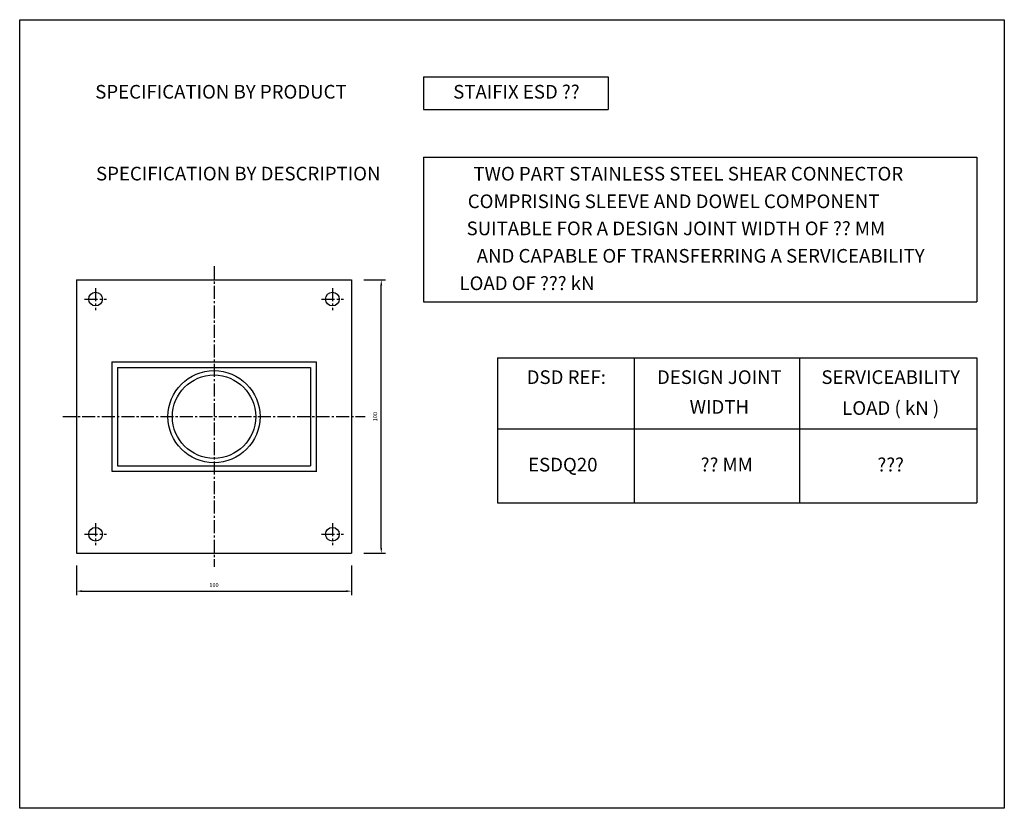
# Model space of a CAD drawing. Extents: x 292 to 652, y -195 to 93.
import ezdxf
from ezdxf.enums import TextEntityAlignment as Align

# ---------------------------------------------------------------- set-up
doc = ezdxf.new("R2010")
doc.units = 0
doc.header["$LTSCALE"] = 0.25
doc.header["$MEASUREMENT"] = 0
doc.linetypes.add('CENTER2', pattern=[28.575, 19.05, -3.175, 3.175, -3.175])
doc.layers.get('DEFPOINTS').update_dxf_attribs({"linetype": 'CONTINUOUS'})
for name, color, linetype in [('20MM-JOINT', 7, 'CONTINUOUS'), ('ANCON-DSD', 3, 'CONTINUOUS'), ('DIMS', 1, 'CONTINUOUS'), ('SPECD', 6, 'CONTINUOUS'), ('SPECP', 6, 'CONTINUOUS')]:
    doc.layers.add(name, color=color, linetype=linetype)
doc.styles.add('ARIAL', font='arial.ttf', dxfattribs={"height": 5})
doc.styles.add('ROMANS', font='romans')
doc.dimstyles.new('1-1', dxfattribs={"dimscale": 0, "dimtxt": 1.5, "dimasz": 2, "dimexe": 1.5, "dimexo": 4.5, "dimgap": 1.5, "dimtad": 1, "dimzin": 12, "dimdsep": 46, "dimtxsty": 'ROMANS', "dimcen": -3, "dimdle": 1.25, "dimadec": 0, "dimazin": 0, "dimtfac": 1.5, "dimtofl": 0, "dimtmove": 2, "dimatfit": 3, "dimfxl": 1, "dimtvp": 3, "dimtolj": 1, "dimtzin": 12, "dimarcsym": 0})

# ---------------------------------------------------------------- blocks, each defined once
blk = doc.blocks.new('*D3')
at = {"layer": 'DEFPOINTS', "color": 0, "transparency": 16777216}
for p in [(413.06, -2.15), (423.93, -2.15), (413.06, -102.15)]:
    blk.add_point(p, dxfattribs=at)
at = {"layer": 'DIMS', "color": 0, "lineweight": -2, "transparency": 16777216}
for p, q in [((417.56, -2.15), (425.43, -2.15)), ((423.93, -100.15), (423.93, -4.15)), ((417.56, -102.15), (425.43, -102.15))]:
    blk.add_line(p, q, dxfattribs=at)
at = {"layer": 'DIMS', "color": 0, "transparency": 16777216}
for points in [[(423.6, -4.15), (424.27, -4.15), (423.93, -2.15)], [(423.6, -100.15), (424.27, -100.15), (423.93, -102.15)]]:
    blk.add_solid(points, dxfattribs=at)
at = {"layer": 'DIMS', "color": 0, "transparency": 16777216, "insert": (421.68, -52.15), "char_height": 1.5, "attachment_point": 5, "rotation": 90, "style": 'ROMANS'}
blk.add_mtext('\\A1;100', dxfattribs=at)
blk = doc.blocks.new('*D4')
at = {"layer": 'DEFPOINTS', "color": 0, "transparency": 16777216}
for p in [(312.36, -102.15), (413.06, -102.15), (413.06, -116)]:
    blk.add_point(p, dxfattribs=at)
at = {"layer": 'DIMS', "color": 0, "lineweight": -2, "transparency": 16777216}
for p, q in [((312.36, -106.65), (312.36, -117.5)), ((413.06, -106.65), (413.06, -117.5)), ((314.36, -116), (411.06, -116))]:
    blk.add_line(p, q, dxfattribs=at)
at = {"layer": 'DIMS', "color": 0, "transparency": 16777216}
for points in [[(314.36, -115.66), (314.36, -116.33), (312.36, -116)], [(411.06, -115.66), (411.06, -116.33), (413.06, -116)]]:
    blk.add_solid(points, dxfattribs=at)
at = {"layer": 'DIMS', "color": 0, "transparency": 16777216, "insert": (362.71, -113.75), "char_height": 1.5, "attachment_point": 5, "style": 'ROMANS'}
blk.add_mtext('\\A1;100', dxfattribs=at)

msp = doc.modelspace()

# ---------------------------------------------------------------- linework, layer by layer
at = {"layer": '20MM-JOINT', "color": 6, "linetype": 'Continuous'}
for p, q in [((466.476, -30.579), (466.476, -83.677)), ((466.476, -30.579), (641.855, -30.579)), ((516.476, -30.579), (516.476, -83.677)), ((576.985, -30.579), (576.985, -83.677)), ((641.855, -30.579), (641.855, -83.677)), ((466.476, -56.65), (641.855, -56.65)), ((466.476, -83.677), (641.855, -83.677))]:
    msp.add_line(p, q, dxfattribs=at)
at = {"layer": 'ANCON-DSD', "color": 1, "linetype": 'CENTER2'}
for p, q in [((319.364, -5.153), (319.364, -13.153)), ((406.064, -5.153), (406.064, -13.153)), ((315.364, -9.153), (323.364, -9.153)), ((402.064, -9.153), (410.064, -9.153)), ((319.364, -91.153), (319.364, -99.153)), ((406.064, -91.153), (406.064, -99.153)), ((315.364, -95.153), (323.364, -95.153)), ((402.064, -95.153), (410.064, -95.153))]:
    msp.add_line(p, q, dxfattribs=at)
at = {"layer": 'ANCON-DSD'}
for p, q in [((325.364, -32.153), (325.364, -72.153)), ((400.064, -32.153), (400.064, -72.307)), ((327.364, -34.153), (327.364, -70.153)), ((398.064, -34.153), (398.064, -70.153))]:
    msp.add_line(p, q, dxfattribs=at)
at = {"layer": 'ANCON-DSD', "linetype": 'Continuous'}
for p, q in [((325.364, -32.153), (400.064, -32.153)), ((327.364, -34.153), (398.064, -34.153)), ((327.364, -70.153), (398.064, -70.153)), ((325.364, -72.153), (400.064, -72.153))]:
    msp.add_line(p, q, dxfattribs=at)
at = {"layer": 'ANCON-DSD'}
for centre, radius in [((319.364, -9.153), 2.5), ((406.064, -9.153), 2.5), ((362.714, -52.153), 16.85), ((362.714, -52.153), 15.25), ((319.364, -95.153), 2.5), ((406.064, -95.153), 2.5)]:
    msp.add_circle(centre, radius, dxfattribs=at)
at = {"layer": 'DIMS', "linetype": 'CENTER2'}
for p, q in [((362.714, 2.847), (362.714, -107.153)), ((307.364, -52.153), (418.064, -52.153))]:
    msp.add_line(p, q, dxfattribs=at)
at = {"layer": 'DIMS', "color": 3, "linetype": 'Continuous'}
for p, q in [((312.364, -2.153), (312.364, -102.153)), ((312.364, -2.153), (413.064, -2.153)), ((413.064, -2.153), (413.064, -102.153)), ((312.364, -102.153), (413.064, -102.153))]:
    msp.add_line(p, q, dxfattribs=at)
at = {"layer": 'DIMS', "color": 0}
msp.add_lwpolyline([(291.595, 93.085), (651.938, 93.085), (651.938, -195.446), (291.595, -195.446)], close=True, dxfattribs=at)
at = {"layer": 'SPECD', "color": 6, "linetype": 'Continuous'}
for p, q in [((439.368, 42.835), (439.368, -10.198)), ((439.368, 42.835), (641.855, 42.835)), ((641.855, 42.835), (641.855, -10.198)), ((439.368, -10.198), (641.855, -10.198))]:
    msp.add_line(p, q, dxfattribs=at)
at = {"layer": 'SPECP', "color": 6, "linetype": 'Continuous'}
for p, q in [((439.368, 72.202), (506.958, 72.202)), ((439.368, 72.202), (439.368, 60.284)), ((506.958, 72.202), (506.958, 60.284)), ((439.368, 60.284), (506.958, 60.284))]:
    msp.add_line(p, q, dxfattribs=at)

# ---------------------------------------------------------------- texts
at = {"layer": '20MM-JOINT', "color": 6, "linetype": 'Continuous', "style": 'ARIAL'}
for s, p in [('DSD REF:', (491.645, -38.345)), ('DESIGN JOINT', (547.652, -38.345)), ('SERVICEABILITY', (610.362, -38.34)), ('WIDTH', (547.652, -49.242)), ('LOAD ( kN )', (610.362, -49.64)), ('ESDQ20', (490.362, -70.362)), ('?? MM', (550.362, -70.362)), ('???', (610.362, -70.362))]:
    msp.add_text(s, height=5, dxfattribs=at).set_placement(p, align=Align.MIDDLE)
at = {"layer": 'SPECD', "color": 1, "linetype": 'Continuous', "style": 'ARIAL'}
msp.add_text('SPECIFICATION BY DESCRIPTION', height=5, dxfattribs=at).set_placement((371.582, 36.13), align=Align.MIDDLE)
at = {"layer": 'SPECD', "color": 6, "linetype": 'Continuous', "style": 'ARIAL'}
for s, p in [('TWO PART STAINLESS STEEL SHEAR CONNECTOR', (536.279, 36.094)), ('COMPRISING SLEEVE AND DOWEL COMPONENT', (530.915, 25.99)), ('SUITABLE FOR A DESIGN JOINT WIDTH OF ?? MM', (531.737, 16.089)), ('AND CAPABLE OF TRANSFERRING A SERVICEABILITY', (540.833, 6.04)), ('LOAD OF ??? kN', (477.257, -3.995))]:
    msp.add_text(s, height=5, dxfattribs=at).set_placement(p, align=Align.MIDDLE)
at = {"layer": 'SPECP', "color": 1, "linetype": 'Continuous', "style": 'ARIAL'}
msp.add_text('SPECIFICATION BY PRODUCT', height=5, dxfattribs=at).set_placement((365.248, 66.065), align=Align.MIDDLE)
at = {"layer": 'SPECP', "color": 6, "linetype": 'Continuous', "style": 'ARIAL'}
msp.add_text('STAIFIX ESD ??', height=5, dxfattribs=at).set_placement((473.386, 66.065), align=Align.MIDDLE)

# ---------------------------------------------------------------- dimensions: what is measured, and where the dimension line sits
at = {"layer": 'DIMS'}
dim = msp.add_linear_dim(base=(423.933, -2.153), p1=(413.064, -102.153), p2=(413.064, -2.153), angle=90, dimstyle='1-1', override={"dimscale": 1}, dxfattribs=at)
dim.commit()
dim.dimension.update_dxf_attribs({"geometry": '*D3', "text_midpoint": (421.683, -52.153)})
dim = msp.add_linear_dim(base=(413.064, -115.998), p1=(312.364, -102.153), p2=(413.064, -102.153), text='100', dimstyle='1-1', override={"dimscale": 1}, dxfattribs=at)
dim.commit()
dim.dimension.update_dxf_attribs({"geometry": '*D4', "text_midpoint": (362.714, -113.748)})

doc.saveas('drawing.dxf')
